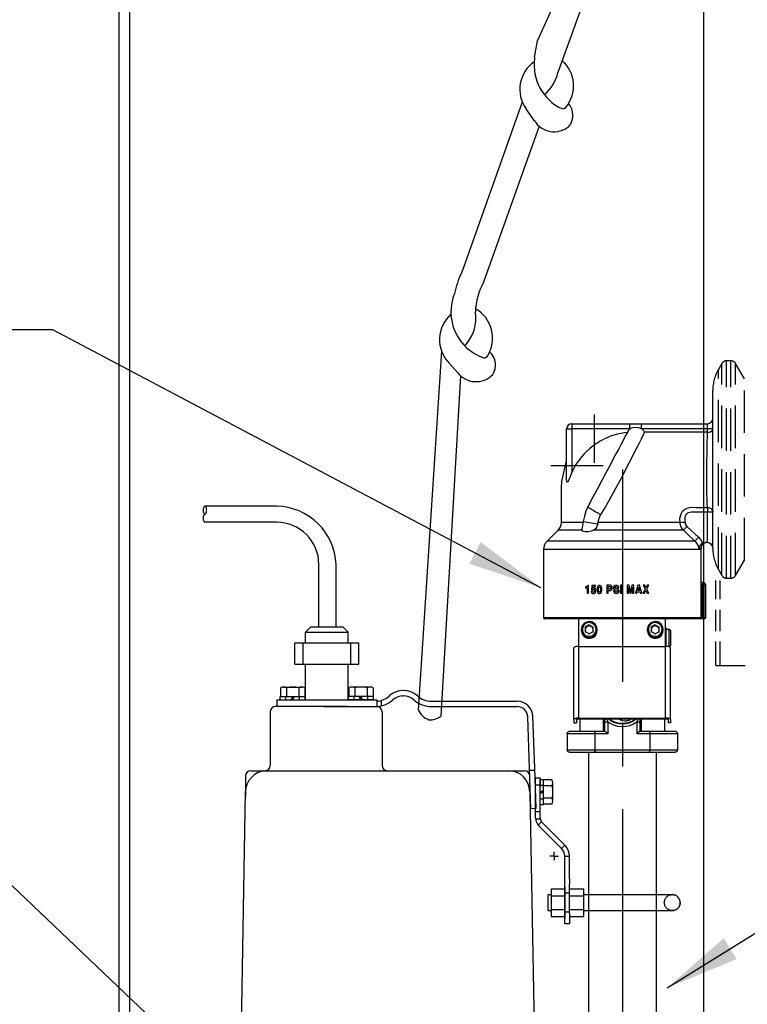
# Model space of a CAD drawing. Extents: x 14 to 254, y 1 to 166.
# Drawn here: x 135 to 152, y 57 to 81 of the extents above; entities that cross this region are included whole.
import ezdxf

# ---------------------------------------------------------------- set-up
doc = ezdxf.new("R2010")
doc.units = 0
doc.header["$LTSCALE"] = 4
doc.header["$MEASUREMENT"] = 0
for name, pattern in [('CENTER', [2, 1.25, -0.25, 0.25, -0.25]), ('DASHED', [0.23622, 0.15748, -0.07874]), ('HIDDEN', [0.375, 0.25, -0.125]), ('HIDDEN2', [0.1875, 0.125, -0.0625])]:
    doc.linetypes.add(name, pattern=pattern)
doc.layers.get('0').update_dxf_attribs({"linetype": 'CONTINUOUS'})
for name, color, linetype in [('CEN', 3, 'CENTER'), ('DIM', 1, 'CONTINUOUS'), ('HID', 5, 'HIDDEN2'), ('HIDDEN', 170, 'HIDDEN'), ('OBJ', 7, 'CONTINUOUS'), ('PV-3EA', 7, 'CONTINUOUS')]:
    doc.layers.add(name, color=color, linetype=linetype)
doc.styles.get("Standard").update_dxf_attribs({"font": 'ARIAL.TTF', "height": 1})
doc.dimstyles.get("Standard").update_dxf_attribs({"dimscale": 8, "dimtxt": 0.18, "dimasz": 0.219, "dimexe": 0.18, "dimexo": 0.0625, "dimgap": 0.09, "dimtad": 0, "dimtih": 1, "dimtoh": 1, "dimdec": 4, "dimzin": 0, "dimtxsty": 'STANDARD', "dimcen": 0.09, "dimazin": 3, "dimtfac": 1, "dimtdec": 4, "dimtofl": 0, "dimtmove": 0, "dimatfit": 3, "dimtolj": 1, "dimtzin": 0})

# ---------------------------------------------------------------- blocks, each defined once
blk = doc.blocks.new('SW_CENTERMARK8')
at = {"color": 7, "linetype": 'CONTINUOUS'}
for q in [(13.464, 6.382), (13.564, 6.482), (13.564, 6.282), (13.664, 6.382)]:
    blk.add_line((13.564, 6.382), q, dxfattribs=at)
blk = doc.blocks.new('A$C75D67B96')
at = {"color": 7, "linetype": 'CONTINUOUS'}
for p, q in [((0, 3.226), (0, 3.436)), ((0, 3.436), (0.109, 3.436)), ((0.109, 3.436), (0.109, 3.226)), ((0, 2.488), (0, 3.226)), ((0.109, 2.488), (0.109, 3.226)), ((0.001, 2.471), (0.109, 2.471)), ((0.062, 2.323), (0.139, 2.401)), ((0.688, 1.851), (0.151, 2.388)), ((0.611, 1.773), (0.073, 2.311)), ((0.611, 1.773), (0.688, 1.851)), ((0.684, 1.052), (0.684, 1.596)), ((0.684, 1.596), (0.794, 1.596)), ((0.794, 1.052), (0.794, 1.596)), ((0.684, 0.942), (0.684, 1.052)), ((0.684, 0.25), (0.684, 0.942)), ((0.794, 1.052), (0.794, 0.942)), ((0.794, 0.25), (0.794, 0.942)), ((0.684, 0), (0.684, 0.25)), ((0.794, 0.25), (0.794, 0)), ((0.794, 0), (0.684, 0))]:
    blk.add_line(p, q, dxfattribs=at)
at = {"color": 7, "linetype": 'CONTINUOUS', "flags": 128}
for points in [[(0.684, 1.596), (0.68, 1.645), (0.665, 1.692), (0.642, 1.735), (0.611, 1.773)], [(0.794, 1.596), (0.787, 1.667), (0.766, 1.734), (0.733, 1.796), (0.688, 1.851)]]:
    blk.add_lwpolyline(points, dxfattribs=at)
at = {"linetype": 'CONTINUOUS'}
for radius in [0.25, 0.141]:
    blk.add_arc((0.25, 2.488), radius, 180, 225, dxfattribs=at)
at = {"layer": 'HID'}
for p, q in [((0.109, 3.268), (0, 3.268)), ((0, 2.643), (0.109, 2.643)), ((0.794, 0.719), (0.684, 0.719)), ((0.684, 0.281), (0.794, 0.281))]:
    blk.add_line(p, q, dxfattribs=at)
blk.add_blockref('SW_CENTERMARK8', (-13.13, -4.786))
blk = doc.blocks.new('AU_PUMP_BRACKET')
blk.add_line((48.299, -53.132), (48.299, -53.762))
at = {"layer": 'HIDDEN'}
blk.add_circle((50.385, -53.457), 0.188, dxfattribs=at)
at = {"layer": 'OBJ'}
blk.add_line((47.853, -53.082), (47.853, -53.832), dxfattribs=at)
at = {"layer": 'PV-3EA'}
for p, q in [((47.531, -53.27), (47.458, -53.27)), ((47.458, -53.27), (47.458, -53.457)), ((47.531, -53.132), (47.531, -53.295)), ((47.531, -53.132), (47.853, -53.132)), ((47.531, -53.295), (47.853, -53.295)), ((47.531, -53.295), (47.531, -53.619)), ((47.962, -53.132), (48.299, -53.132)), ((47.962, -53.295), (48.299, -53.295)), ((48.299, -53.132), (48.299, -53.782)), ((49.322, -53.27), (48.299, -53.27)), ((50.385, -53.27), (49.322, -53.27)), ((47.458, -53.457), (47.458, -53.645)), ((50.182, -53.435), (50.182, -53.435)), ((47.458, -53.645), (47.531, -53.645)), ((47.458, -53.645), (47.458, -53.645)), ((47.531, -53.619), (47.853, -53.619)), ((47.531, -53.619), (47.531, -53.782)), ((47.531, -53.782), (47.853, -53.782)), ((47.962, -53.619), (48.299, -53.619)), ((47.962, -53.782), (48.299, -53.782)), ((48.299, -53.645), (49.322, -53.645)), ((49.322, -53.645), (50.385, -53.645))]:
    blk.add_line(p, q, dxfattribs=at)
blk.add_arc((50.385, -53.457), 0.188, 270, 90, dxfattribs=at)
at = {"layer": 'HIDDEN'}
blk.add_blockref('A$C75D67B96', (47.169, -53.957), dxfattribs=at)
blk = doc.blocks.new('A$C30B26F3C')
for p, q in [((2.438, 19.234), (2.438, 18.734)), ((3.563, 18.734), (3.563, 19.234)), ((1.98, 18.193), (2.413, 18.193)), ((2.052, 18.174), (2.052, 17.974)), ((2.341, 18.174), (2.341, 17.974)), ((4.02, 18.193), (3.587, 18.193)), ((3.659, 18.174), (3.659, 17.974)), ((3.948, 18.174), (3.948, 17.974)), ((1.822, 17.896), (1.822, 17.734)), ((1.904, 17.896), (1.904, 17.974)), ((1.904, 17.974), (2.49, 17.974)), ((1.904, 17.896), (2.49, 17.896)), ((1.908, 17.974), (2.485, 17.974)), ((2.157, 17.896), (2.202, 17.974)), ((2.191, 17.896), (2.237, 17.974)), ((2.49, 17.896), (2.49, 17.974)), ((4.096, 17.974), (3.51, 17.974)), ((3.51, 17.896), (3.51, 17.974)), ((4.096, 17.896), (3.51, 17.896)), ((4.092, 17.974), (3.515, 17.974)), ((3.809, 17.896), (3.763, 17.974)), ((3.843, 17.896), (3.798, 17.974)), ((4.096, 17.896), (4.096, 17.974)), ((4.178, 17.896), (4.178, 17.734)), ((3.391, 17.734), (3.594, 17.734)), ((3.906, 17.734), (4.141, 17.734)), ((5.464, 17.859), (7.479, 17.859)), ((5.464, 17.734), (7.479, 17.734)), ((1.666, 17.609), (1.666, 16.346)), ((7.772, 16.283), (7.729, 17.493)), ((7.897, 16.283), (7.854, 17.497)), ((7.805, 15.328), (7.772, 16.283)), ((7.93, 15.332), (7.897, 16.283)), ((8.026, 16.016), (8.104, 16.016)), ((8.026, 15.43), (8.026, 16.016)), ((8.104, 15.43), (8.104, 16.016)), ((8.104, 15.434), (8.104, 16.011)), ((8.303, 15.867), (8.104, 15.867)), ((8.322, 15.507), (8.322, 15.939)), ((8.026, 15.718), (8.104, 15.763)), ((8.026, 15.683), (8.104, 15.728)), ((8.303, 15.579), (8.104, 15.579)), ((8.026, 15.43), (8.104, 15.43))]:
    blk.add_line(p, q)
at = {"linetype": 'DASHED'}
for p, q in [((2.034, 17.896), (2.034, 17.974)), ((2.36, 17.896), (2.36, 17.974)), ((3.64, 17.896), (3.64, 17.974)), ((3.966, 17.896), (3.966, 17.974)), ((8.026, 15.886), (8.104, 15.886)), ((8.026, 15.56), (8.104, 15.56))]:
    blk.add_line(p, q, dxfattribs=at)
at = {"color": 7, "linetype": 'CONTINUOUS'}
blk.add_line((7.957, 6.15), (7.783, 16.133), dxfattribs=at)
for centre, radius, start, end in [((1.98, 18.047), 0.146, 60.4584, 119.5416), ((2.197, 17.635), 0.558, 74.9977, 105.0023), ((2.413, 18.047), 0.146, 60.4584, 119.5416), ((3.534, 18.01), 0.146, 97.3774, 103.2797), ((3.587, 18.047), 0.146, 60.4584, 119.5416), ((3.803, 17.635), 0.558, 74.9977, 105.0023), ((4.02, 18.047), 0.146, 60.4584, 119.5416), ((4.802, 17.609), 0.5, 48.5904, 131.4096), ((4.141, 18.359), 0.625, 270, 311.4096), ((4.141, 18.359), 0.5, 274.3292, 311.4096), ((4.802, 17.609), 0.375, 48.5904, 131.4096), ((5.464, 18.359), 0.625, 228.5904, 270), ((5.464, 18.359), 0.5, 228.5904, 270), ((7.479, 17.484), 0.375, 2, 90), ((7.479, 17.484), 0.25, 2, 90), ((1.541, 16.346), 0.125, 274.1016, 0), ((8.176, 15.939), 0.146, 330.4584, 29.5416), ((7.765, 15.723), 0.558, 344.9977, 15.0023), ((8.176, 15.507), 0.146, 330.4584, 29.5416)]:
    blk.add_arc(centre, radius, start, end)
at = {"layer": 'CEN'}
for p, q in [((9.295, 24.616), (9.295, 23.478)), ((8.274, 23.415), (9.506, 23.415))]:
    blk.add_line(p, q, dxfattribs=at)
at = {"layer": 'CEN', "color": 3}
blk.add_line((9.959, 23.319), (9.959, 3.875), dxfattribs=at)
at = {"layer": 'HIDDEN'}
for p, q in [((12.3, 25.816), (12.221, 25.678)), ((12.3, 20.825), (12.3, 25.816)), ((12.413, 20.76), (12.413, 25.881)), ((12.513, 25.881), (12.413, 25.881)), ((12.513, 20.76), (12.513, 25.881)), ((12.626, 20.825), (12.626, 25.816)), ((12.833, 25.459), (12.626, 25.816)), ((12.221, 20.963), (12.221, 25.678)), ((12.833, 21.183), (12.833, 25.459)), ((12.626, 20.825), (12.833, 21.183)), ((12.221, 20.963), (12.3, 20.825)), ((12.413, 20.76), (12.513, 20.76))]:
    blk.add_line(p, q, dxfattribs=at)
for centre, radius, start, end in [((12.413, 25.751), 0.13, 90, 150), ((12.513, 25.751), 0.13, 30, 90), ((13.086, 25.179), 0.999, 150, 180), ((12.413, 20.89), 0.13, 210, 270), ((12.513, 20.89), 0.13, 270, 330)]:
    blk.add_arc(centre, radius, start, end, dxfattribs=at)
at = {"layer": 'OBJ'}
for p, q in [((12.087, 21.531), (12.087, 25.179)), ((8.772, 24.399), (10.138, 24.399)), ((8.772, 24.399), (8.772, 24.274)), ((10.138, 24.274), (10.138, 24.399)), ((10.138, 24.399), (10.408, 24.399)), ((10.408, 24.399), (11.962, 24.399)), ((10.408, 24.274), (10.408, 24.399)), ((11.962, 24.274), (11.962, 24.399)), ((8.647, 24.274), (8.772, 24.274)), ((8.647, 23.076), (8.647, 24.274)), ((10.138, 24.274), (8.772, 24.274)), ((8.772, 24.274), (8.772, 23.256)), ((11.962, 24.274), (10.408, 24.274)), ((12.087, 24.274), (11.962, 24.274)), ((11.962, 24.197), (11.962, 24.274)), ((11.962, 24.197), (11.962, 24.197)), ((1.813, 22.454), (0.13, 22.454)), ((11.962, 22.424), (11.962, 22.311)), ((11.962, 21.597), (11.962, 22.311)), ((12.087, 22.311), (11.962, 22.311)), ((1.813, 22.079), (0.13, 22.079)), ((9.033, 22.069), (8.522, 22.069)), ((9.037, 22.096), (9.008, 21.916)), ((9.037, 22.096), (9.377, 22.042)), ((9.377, 22.042), (9.379, 22.069)), ((11.319, 22.069), (9.379, 22.069)), ((11.319, 22.069), (11.319, 22.069)), ((8.447, 21.89), (8.184, 21.634)), ((9.009, 21.89), (8.447, 21.89)), ((11.395, 21.89), (9.283, 21.89)), ((11.395, 21.89), (11.478, 21.98)), ((11.478, 21.98), (11.752, 21.724)), ((11.668, 21.634), (8.184, 21.634)), ((11.668, 21.634), (11.752, 21.724)), ((11.962, 21.597), (11.905, 21.597)), ((11.965, 21.597), (11.962, 21.597)), ((8.1, 21.434), (8.1, 19.833)), ((9.959, 21.434), (8.1, 21.434)), ((11.817, 21.434), (9.959, 21.434)), ((11.816, 21.461), (11.756, 21.461)), ((11.817, 20.682), (11.817, 21.434)), ((12.087, 21.472), (12.087, 21.531)), ((12.087, 21.462), (12.087, 21.472)), ((2.813, 19.609), (2.813, 21.079)), ((3.218, 19.609), (3.218, 21.079)), ((11.816, 20.682), (11.817, 20.682)), ((11.846, 20.652), (11.856, 20.652)), ((11.856, 20.652), (11.857, 20.652)), ((11.856, 20.652), (11.856, 20.592)), ((9.093, 20.552), (9.093, 20.528)), ((9.093, 20.528), (9.129, 20.528)), ((9.129, 20.528), (9.129, 20.402)), ((9.162, 20.585), (9.142, 20.585)), ((9.162, 20.402), (9.162, 20.585)), ((9.255, 20.447), (9.224, 20.447)), ((9.243, 20.585), (9.229, 20.483)), ((9.229, 20.483), (9.258, 20.483)), ((9.328, 20.585), (9.243, 20.585)), ((9.257, 20.514), (9.263, 20.554)), ((9.263, 20.554), (9.328, 20.554)), ((9.328, 20.554), (9.328, 20.585)), ((9.669, 20.592), (9.592, 20.592)), ((9.592, 20.592), (9.592, 20.402)), ((9.625, 20.5), (9.625, 20.561)), ((9.625, 20.561), (9.663, 20.561)), ((9.664, 20.5), (9.625, 20.5)), ((9.625, 20.469), (9.672, 20.469)), ((9.625, 20.402), (9.625, 20.469)), ((9.779, 20.459), (9.746, 20.459)), ((9.787, 20.486), (9.827, 20.477)), ((9.835, 20.509), (9.801, 20.517)), ((9.845, 20.533), (9.877, 20.533)), ((9.951, 20.592), (9.918, 20.592)), ((9.918, 20.592), (9.918, 20.402)), ((9.951, 20.402), (9.951, 20.592)), ((10.121, 20.592), (10.071, 20.592)), ((10.071, 20.592), (10.071, 20.402)), ((10.104, 20.553), (10.134, 20.402)), ((10.104, 20.402), (10.104, 20.553)), ((10.152, 20.446), (10.121, 20.592)), ((10.182, 20.592), (10.152, 20.446)), ((10.168, 20.402), (10.197, 20.554)), ((10.23, 20.592), (10.182, 20.592)), ((10.197, 20.554), (10.197, 20.402)), ((10.23, 20.402), (10.23, 20.592)), ((10.321, 20.592), (10.264, 20.402)), ((10.299, 20.402), (10.31, 20.44)), ((10.31, 20.44), (10.371, 20.44)), ((10.36, 20.592), (10.321, 20.592)), ((10.321, 20.471), (10.342, 20.547)), ((10.364, 20.471), (10.321, 20.471)), ((10.342, 20.547), (10.364, 20.471)), ((10.417, 20.402), (10.36, 20.592)), ((10.371, 20.44), (10.382, 20.402)), ((10.495, 20.498), (10.443, 20.402)), ((10.485, 20.592), (10.445, 20.592)), ((10.445, 20.592), (10.495, 20.498)), ((10.482, 20.402), (10.514, 20.466)), ((10.514, 20.529), (10.485, 20.592)), ((10.544, 20.592), (10.514, 20.529)), ((10.514, 20.466), (10.545, 20.402)), ((10.533, 20.499), (10.583, 20.592)), ((10.585, 20.402), (10.533, 20.499)), ((10.583, 20.592), (10.544, 20.592)), ((11.811, 19.833), (11.811, 20.592)), ((11.841, 20.592), (11.811, 20.592)), ((11.841, 20.592), (11.841, 19.833)), ((11.856, 20.592), (11.841, 20.592)), ((11.856, 20.592), (11.856, 19.833)), ((11.916, 20.592), (11.856, 20.592)), ((11.916, 20.592), (11.916, 19.833)), ((11.917, 20.592), (11.916, 20.592)), ((11.917, 19.833), (11.917, 20.592)), ((9.129, 20.402), (9.162, 20.402)), ((9.592, 20.402), (9.625, 20.402)), ((9.918, 20.402), (9.951, 20.402)), ((10.071, 20.402), (10.104, 20.402)), ((10.134, 20.402), (10.168, 20.402)), ((10.197, 20.402), (10.23, 20.402)), ((10.264, 20.402), (10.299, 20.402)), ((10.382, 20.402), (10.417, 20.402)), ((10.443, 20.402), (10.482, 20.402)), ((10.545, 20.402), (10.585, 20.402)), ((8.1, 19.833), (11.811, 19.833)), ((11.781, 19.803), (8.13, 19.803)), ((8.937, 19.152), (8.937, 19.803)), ((10.975, 19.152), (10.975, 19.803)), ((11.841, 19.803), (11.781, 19.803)), ((11.811, 19.833), (11.841, 19.833)), ((11.841, 19.833), (11.841, 19.803)), ((11.841, 19.833), (11.856, 19.833)), ((11.856, 19.803), (11.841, 19.803)), ((11.856, 19.833), (11.916, 19.833)), ((11.856, 19.833), (11.856, 19.803)), ((11.886, 19.803), (11.856, 19.803)), ((11.887, 19.803), (11.886, 19.803)), ((11.916, 19.833), (11.917, 19.833)), ((2.5, 19.484), (2.625, 19.609)), ((2.625, 19.609), (3.375, 19.609)), ((3.5, 19.484), (3.375, 19.609)), ((8.992, 19.55), (8.992, 19.53)), ((9.179, 19.659), (9.086, 19.606)), ((9.132, 19.622), (9.086, 19.595)), ((9.086, 19.606), (9.086, 19.498)), ((9.179, 19.444), (9.086, 19.498)), ((9.179, 19.649), (9.132, 19.622)), ((9.179, 19.659), (9.273, 19.606)), ((9.179, 19.649), (9.179, 19.659)), ((9.179, 19.649), (9.226, 19.622)), ((9.273, 19.498), (9.179, 19.444)), ((9.226, 19.622), (9.273, 19.595)), ((9.273, 19.498), (9.273, 19.606)), ((9.367, 19.53), (9.367, 19.55)), ((10.546, 19.55), (10.546, 19.53)), ((10.733, 19.659), (10.639, 19.606)), ((10.686, 19.622), (10.639, 19.595)), ((10.639, 19.606), (10.639, 19.498)), ((10.733, 19.444), (10.639, 19.498)), ((10.733, 19.649), (10.686, 19.622)), ((10.733, 19.649), (10.733, 19.659)), ((10.733, 19.659), (10.827, 19.606)), ((10.733, 19.649), (10.78, 19.622)), ((10.827, 19.498), (10.733, 19.444)), ((10.78, 19.622), (10.827, 19.595)), ((10.827, 19.498), (10.827, 19.606)), ((10.92, 19.53), (10.92, 19.55)), ((10.975, 19.604), (10.978, 19.575)), ((10.978, 19.575), (10.978, 19.152)), ((11.06, 19.553), (10.978, 19.553)), ((11.06, 19.153), (11.06, 19.553)), ((11.09, 19.523), (11.09, 19.183)), ((2.5, 19.234), (2.5, 19.484)), ((2.5, 19.484), (3.5, 19.484)), ((3.5, 19.234), (3.5, 19.484)), ((2.25, 19.234), (3.75, 19.234)), ((2.25, 18.734), (2.25, 19.234)), ((3.75, 18.734), (3.75, 19.234)), ((8.819, 17.432), (8.819, 19.121)), ((8.937, 17.462), (8.937, 19.152)), ((8.937, 19.152), (10.975, 19.152)), ((10.975, 17.462), (10.975, 19.152)), ((11.06, 19.153), (10.978, 19.153)), ((11.093, 17.432), (11.093, 19.121)), ((2.25, 18.734), (3.75, 18.734)), ((2.5, 17.896), (2.5, 18.734)), ((3.5, 17.896), (3.5, 18.734)), ((1.908, 18.174), (1.908, 17.974)), ((2.485, 18.174), (2.485, 17.974)), ((3.515, 18.174), (3.515, 17.974)), ((4.092, 18.174), (4.092, 17.974)), ((1.822, 17.896), (4.178, 17.896)), ((1.908, 17.974), (2.485, 17.974)), ((4.092, 17.974), (3.515, 17.974)), ((4.283, 17.88), (4.283, 17.751)), ((3.487, 17.734), (1.791, 17.734)), ((2.924, 17.734), (3.487, 17.734)), ((3.406, 17.734), (4.175, 17.734)), ((4.3, 17.609), (4.3, 16.348)), ((8.819, 17.432), (8.819, 17.35)), ((8.878, 17.432), (8.878, 17.35)), ((8.937, 17.462), (10.975, 17.462)), ((8.937, 17.447), (10.975, 17.447)), ((8.957, 17.447), (8.957, 17.155)), ((9.512, 17.443), (9.548, 17.443)), ((9.512, 17.155), (9.512, 17.443)), ((9.548, 17.374), (9.548, 17.447)), ((10.304, 17.374), (10.331, 17.447)), ((10.369, 17.447), (10.369, 17.374)), ((10.369, 17.443), (10.405, 17.443)), ((10.405, 17.443), (10.405, 17.155)), ((10.96, 17.155), (10.96, 17.447)), ((11.034, 17.432), (11.034, 17.35)), ((11.093, 17.432), (11.093, 17.35)), ((8.819, 17.35), (8.878, 17.35)), ((9.548, 17.374), (9.613, 17.374)), ((9.548, 17.155), (9.548, 17.374)), ((9.613, 17.374), (9.613, 17.095)), ((10.304, 17.374), (10.369, 17.374)), ((10.304, 17.095), (10.304, 17.374)), ((10.369, 17.374), (10.369, 17.155)), ((11.093, 17.35), (11.034, 17.35)), ((9.31, 17.095), (8.66, 17.095)), ((8.66, 17.095), (8.66, 16.715)), ((8.73, 17.155), (9.344, 17.155)), ((9.613, 17.095), (9.31, 17.095)), ((9.31, 17.095), (9.31, 16.715)), ((9.344, 17.155), (9.548, 17.155)), ((10.608, 17.095), (10.304, 17.095)), ((10.369, 17.155), (10.573, 17.155)), ((10.573, 17.155), (11.187, 17.155)), ((10.608, 17.095), (10.608, 16.715)), ((11.257, 17.095), (10.608, 17.095)), ((11.257, 17.095), (11.257, 16.715)), ((8.66, 16.715), (9.31, 16.715)), ((9.31, 16.715), (10.608, 16.715)), ((10.608, 16.715), (11.257, 16.715)), ((9.344, 16.655), (8.73, 16.655)), ((9.159, 16.655), (9.159, 6.792)), ((10.573, 16.655), (9.344, 16.655)), ((11.187, 16.655), (10.573, 16.655)), ((10.759, 7.196), (10.759, 16.655)), ((1.084, 16.098), (1.084, 15.615)), ((1.209, 16.223), (7.653, 16.223)), ((4.425, 16.223), (5.002, 16.223)), ((7.898, 16.23), (7.773, 16.23)), ((8.104, 15.434), (8.104, 16.012)), ((8.303, 16.011), (8.104, 16.011)), ((7.786, 15.879), (7.778, 15.879)), ((8.026, 15.879), (8.011, 15.879)), ((0.919, 6.15), (1.086, 15.732)), ((7.797, 15.567), (7.778, 15.567)), ((8.026, 15.567), (8.021, 15.567)), ((7.93, 15.332), (7.805, 15.328)), ((8.303, 15.434), (8.104, 15.434))]:
    blk.add_line(p, q, dxfattribs=at)
at = {"layer": 'OBJ', "flags": 128}
for points in [[(10.085, 24.193), (10.065, 24.191), (10.004, 24.184), (9.923, 24.171), (9.843, 24.153), (9.761, 24.13), (9.682, 24.102), (9.619, 24.077), (9.557, 24.05), (9.497, 24.019), (9.423, 23.978), (9.379, 23.951), (9.333, 23.921), (9.274, 23.879), (9.182, 23.804), (9.108, 23.736), (9.06, 23.688), (9.004, 23.625), (8.971, 23.585), (8.938, 23.542), (8.896, 23.482), (8.851, 23.41), (8.819, 23.354), (8.79, 23.296), (8.772, 23.256)], [(10.094, 24.227), (10.077, 24.195), (10.028, 24.103), (9.975, 24.004), (9.922, 23.904), (9.872, 23.809), (9.827, 23.726), (9.79, 23.656), (9.753, 23.587), (9.701, 23.488), (9.637, 23.368), (9.562, 23.226), (9.475, 23.064), (9.377, 22.88), (9.266, 22.671), (9.144, 22.441)], [(10.479, 24.198), (10.458, 24.152), (10.403, 24.038), (10.344, 23.926), (10.282, 23.806), (10.215, 23.673), (10.15, 23.543), (10.082, 23.41), (9.942, 23.141), (9.798, 22.871), (9.639, 22.578), (9.542, 22.419), (9.443, 22.263)], [(10.138, 24.274), (10.133, 24.271), (10.131, 24.27), (10.129, 24.268), (10.125, 24.265), (10.121, 24.262), (10.118, 24.259), (10.114, 24.256), (10.111, 24.252), (10.111, 24.252), (10.108, 24.249), (10.105, 24.245), (10.102, 24.241), (10.1, 24.237), (10.096, 24.231), (10.094, 24.228), (10.094, 24.227)], [(10.408, 24.274), (10.348, 24.298), (10.244, 24.307), (10.168, 24.29), (10.138, 24.274)], [(10.479, 24.198), (10.477, 24.202), (10.46, 24.232), (10.422, 24.266), (10.408, 24.274)], [(11.962, 24.197), (11.569, 24.198), (10.893, 24.198), (10.479, 24.198)], [(11.962, 22.424), (11.958, 22.51), (11.953, 22.617), (11.949, 22.745), (11.947, 22.888), (11.946, 23.045), (11.946, 23.203), (11.947, 23.365), (11.949, 23.527), (11.952, 23.683), (11.955, 23.833), (11.957, 23.968), (11.96, 24.095), (11.962, 24.197)], [(11.962, 24.197), (11.999, 24.2), (12.032, 24.209), (12.059, 24.224), (12.079, 24.244), (12.087, 24.268), (12.087, 24.268)], [(8.522, 22.069), (8.522, 22.468), (8.522, 22.514), (8.522, 22.567), (8.522, 22.639), (8.522, 22.741), (8.522, 22.882), (8.537, 23.041), (8.647, 23.521)], [(8.772, 23.256), (8.73, 23.157), (8.688, 23.059), (8.678, 23.04), (8.668, 23.024), (8.664, 23.019), (8.659, 23.018), (8.656, 23.019), (8.653, 23.025), (8.649, 23.047), (8.647, 23.076)], [(9.144, 22.441), (9.1, 22.336), (9.063, 22.221), (9.037, 22.096)], [(9.443, 22.263), (9.424, 22.271), (9.402, 22.282), (9.376, 22.295), (9.348, 22.31), (9.319, 22.326), (9.29, 22.342), (9.261, 22.359), (9.234, 22.376), (9.209, 22.391), (9.187, 22.405), (9.169, 22.418), (9.156, 22.428), (9.147, 22.435), (9.144, 22.44), (9.144, 22.441)], [(11.319, 22.069), (11.319, 22.069), (11.314, 22.174), (11.341, 22.277), (11.378, 22.34), (11.433, 22.388), (11.506, 22.42), (11.574, 22.429), (11.574, 22.429)], [(11.962, 22.311), (11.736, 22.312), (11.66, 22.316), (11.583, 22.318), (11.51, 22.302), (11.478, 22.283), (11.454, 22.255), (11.441, 22.221), (11.433, 22.185), (11.429, 22.124), (11.438, 22.081)], [(11.574, 22.429), (11.574, 22.429), (11.699, 22.427), (11.824, 22.425), (11.962, 22.424)], [(11.962, 22.424), (11.987, 22.422), (12.01, 22.415), (12.032, 22.405), (12.051, 22.391), (12.066, 22.373), (12.078, 22.354), (12.085, 22.333), (12.087, 22.311)], [(9.377, 22.042), (9.353, 21.963), (9.323, 21.92), (9.283, 21.89)], [(9.443, 22.263), (9.42, 22.205), (9.399, 22.145), (9.379, 22.069)], [(11.319, 22.069), (11.339, 22.071), (11.37, 22.075), (11.409, 22.079), (11.438, 22.081), (11.438, 22.081)], [(11.395, 21.89), (11.346, 21.958), (11.321, 22.038), (11.319, 22.069)], [(11.438, 22.081), (11.441, 22.041), (11.457, 22.004), (11.478, 21.98)], [(9.009, 21.89), (9.008, 21.912), (9.009, 21.916)], [(9.283, 21.89), (9.221, 21.864), (9.155, 21.85), (9.083, 21.847), (9.037, 21.859), (9.014, 21.878), (9.009, 21.89)], [(11.668, 21.634), (11.486, 21.805), (11.395, 21.89)], [(11.756, 21.461), (11.748, 21.504), (11.732, 21.547), (11.71, 21.585), (11.682, 21.62), (11.668, 21.634)], [(11.752, 21.724), (11.796, 21.674), (11.833, 21.616), (11.848, 21.584)], [(11.848, 21.584), (11.817, 21.564), (11.793, 21.54), (11.767, 21.497), (11.756, 21.461), (11.756, 21.461)], [(11.848, 21.584), (11.862, 21.59), (11.905, 21.597)], [(11.965, 21.597), (11.999, 21.593), (12.028, 21.581), (12.06, 21.557), (12.081, 21.533), (12.085, 21.529), (12.087, 21.531)], [(11.811, 20.592), (11.812, 20.622), (11.813, 20.648), (11.814, 20.668), (11.816, 20.68), (11.816, 20.682)], [(11.846, 20.652), (11.84, 20.653), (11.835, 20.654), (11.83, 20.657), (11.825, 20.661), (11.821, 20.665), (11.819, 20.671), (11.817, 20.676), (11.816, 20.682)], [(11.846, 20.652), (11.846, 20.651), (11.844, 20.643), (11.843, 20.63), (11.842, 20.612), (11.841, 20.592)], [(11.856, 20.652), (11.868, 20.651), (11.879, 20.648), (11.89, 20.642), (11.899, 20.635), (11.906, 20.625), (11.912, 20.615), (11.915, 20.604), (11.916, 20.592)], [(9.125, 20.56), (9.115, 20.556), (9.104, 20.553), (9.093, 20.552)], [(9.142, 20.585), (9.138, 20.575), (9.13, 20.564), (9.125, 20.56)], [(9.224, 20.447), (9.225, 20.433), (9.231, 20.42), (9.242, 20.408), (9.257, 20.399), (9.278, 20.395)], [(9.277, 20.426), (9.268, 20.427), (9.263, 20.429), (9.26, 20.433), (9.257, 20.44), (9.255, 20.447)], [(9.288, 20.526), (9.272, 20.523), (9.264, 20.52), (9.257, 20.514)], [(9.258, 20.483), (9.261, 20.488), (9.266, 20.492), (9.272, 20.494), (9.278, 20.495)], [(9.302, 20.459), (9.301, 20.447), (9.297, 20.436), (9.292, 20.431), (9.285, 20.427), (9.277, 20.426)], [(9.278, 20.495), (9.287, 20.493), (9.293, 20.49), (9.297, 20.485), (9.301, 20.476), (9.302, 20.459)], [(9.278, 20.395), (9.298, 20.399), (9.315, 20.41), (9.326, 20.424), (9.334, 20.445), (9.336, 20.462)], [(9.336, 20.462), (9.333, 20.484), (9.324, 20.505), (9.312, 20.517), (9.301, 20.524), (9.288, 20.526)], [(9.374, 20.557), (9.369, 20.541), (9.366, 20.525), (9.365, 20.492)], [(9.365, 20.492), (9.365, 20.476), (9.367, 20.46), (9.374, 20.428)], [(9.42, 20.587), (9.406, 20.586), (9.392, 20.58), (9.381, 20.569), (9.374, 20.557)], [(9.374, 20.428), (9.381, 20.415), (9.392, 20.405), (9.405, 20.399), (9.42, 20.398)], [(9.398, 20.492), (9.398, 20.504), (9.398, 20.516), (9.401, 20.539)], [(9.401, 20.446), (9.399, 20.458), (9.399, 20.469), (9.398, 20.492)], [(9.401, 20.539), (9.404, 20.545), (9.408, 20.55), (9.413, 20.553), (9.42, 20.554)], [(9.42, 20.431), (9.412, 20.432), (9.408, 20.435), (9.404, 20.439), (9.401, 20.446)], [(9.465, 20.557), (9.458, 20.57), (9.448, 20.58), (9.434, 20.586), (9.42, 20.587)], [(9.42, 20.554), (9.427, 20.553), (9.432, 20.55), (9.435, 20.546), (9.438, 20.539)], [(9.438, 20.446), (9.436, 20.44), (9.432, 20.435), (9.427, 20.432), (9.421, 20.431), (9.42, 20.431)], [(9.42, 20.398), (9.434, 20.399), (9.447, 20.405), (9.458, 20.415), (9.465, 20.428)], [(9.438, 20.539), (9.44, 20.527), (9.44, 20.516), (9.441, 20.492)], [(9.441, 20.492), (9.441, 20.481), (9.44, 20.469), (9.438, 20.446)], [(9.474, 20.492), (9.474, 20.509), (9.472, 20.525), (9.465, 20.557)], [(9.465, 20.428), (9.47, 20.444), (9.472, 20.46), (9.474, 20.492)], [(9.663, 20.561), (9.67, 20.56), (9.675, 20.557), (9.679, 20.553), (9.683, 20.545), (9.684, 20.533)], [(9.678, 20.511), (9.676, 20.507), (9.672, 20.502), (9.668, 20.5), (9.664, 20.5)], [(9.717, 20.531), (9.715, 20.553), (9.706, 20.574), (9.697, 20.584), (9.685, 20.59), (9.669, 20.592)], [(9.672, 20.469), (9.684, 20.471), (9.695, 20.477), (9.707, 20.492), (9.715, 20.51), (9.717, 20.531)], [(9.684, 20.533), (9.684, 20.527), (9.683, 20.521), (9.678, 20.511)], [(9.746, 20.459), (9.755, 20.43), (9.766, 20.414), (9.782, 20.403), (9.804, 20.398), (9.813, 20.398)], [(9.811, 20.592), (9.784, 20.588), (9.768, 20.579), (9.756, 20.565), (9.75, 20.549), (9.749, 20.534)], [(9.749, 20.534), (9.751, 20.517), (9.76, 20.503), (9.771, 20.492), (9.787, 20.486)], [(9.815, 20.428), (9.799, 20.431), (9.791, 20.435), (9.784, 20.442), (9.78, 20.451), (9.779, 20.459)], [(9.782, 20.537), (9.783, 20.547), (9.786, 20.552), (9.791, 20.557), (9.799, 20.56), (9.811, 20.561)], [(9.801, 20.517), (9.794, 20.52), (9.787, 20.524), (9.784, 20.529), (9.782, 20.534), (9.782, 20.537)], [(9.877, 20.533), (9.873, 20.557), (9.865, 20.571), (9.852, 20.582), (9.837, 20.589), (9.811, 20.592)], [(9.811, 20.561), (9.828, 20.558), (9.836, 20.553), (9.843, 20.545), (9.845, 20.536), (9.845, 20.533)], [(9.813, 20.398), (9.844, 20.402), (9.861, 20.411), (9.874, 20.425), (9.88, 20.441), (9.882, 20.458)], [(9.848, 20.452), (9.847, 20.444), (9.844, 20.439), (9.839, 20.435), (9.83, 20.43), (9.815, 20.428)], [(9.827, 20.477), (9.838, 20.472), (9.844, 20.467), (9.847, 20.461), (9.848, 20.452)], [(9.869, 20.494), (9.862, 20.499), (9.853, 20.504), (9.835, 20.509)], [(9.882, 20.458), (9.881, 20.468), (9.879, 20.477), (9.873, 20.49), (9.869, 20.494)], [(9.367, 19.55), (9.361, 19.596), (9.344, 19.639), (9.316, 19.677), (9.28, 19.707), (9.237, 19.727), (9.191, 19.736), (9.144, 19.733), (9.1, 19.718), (9.06, 19.693), (9.028, 19.659), (9.005, 19.618), (8.993, 19.573), (8.993, 19.526), (9.005, 19.481), (9.028, 19.44), (9.06, 19.406), (9.1, 19.381), (9.144, 19.366), (9.191, 19.363), (9.237, 19.372), (9.28, 19.392), (9.316, 19.422), (9.344, 19.46), (9.361, 19.503), (9.367, 19.55)], [(10.92, 19.55), (10.914, 19.596), (10.897, 19.639), (10.87, 19.677), (10.833, 19.707), (10.791, 19.727), (10.745, 19.736), (10.698, 19.733), (10.653, 19.718), (10.614, 19.693), (10.581, 19.659), (10.559, 19.618), (10.547, 19.573), (10.547, 19.526), (10.559, 19.481), (10.581, 19.44), (10.614, 19.406), (10.653, 19.381), (10.698, 19.366), (10.745, 19.363), (10.791, 19.372), (10.833, 19.392), (10.87, 19.422), (10.897, 19.46), (10.914, 19.503), (10.92, 19.55)], [(11.811, 19.833), (11.811, 19.827), (11.809, 19.821), (11.806, 19.816), (11.803, 19.812), (11.798, 19.808), (11.793, 19.805), (11.787, 19.803), (11.781, 19.803)], [(11.916, 19.833), (11.916, 19.827), (11.914, 19.821), (11.911, 19.816), (11.907, 19.812), (11.903, 19.808), (11.898, 19.805), (11.892, 19.803), (11.886, 19.803)], [(8.992, 19.53), (8.993, 19.507), (9.005, 19.461), (9.028, 19.42), (9.06, 19.386), (9.1, 19.361), (9.144, 19.347), (9.191, 19.344), (9.237, 19.352), (9.28, 19.372), (9.316, 19.402), (9.344, 19.44), (9.361, 19.484), (9.367, 19.53), (9.367, 19.53)], [(9.342, 19.552), (9.336, 19.595), (9.318, 19.636), (9.29, 19.67), (9.254, 19.695), (9.212, 19.71), (9.168, 19.713), (9.125, 19.704), (9.086, 19.684), (9.053, 19.654), (9.03, 19.616), (9.018, 19.574), (9.018, 19.53), (9.03, 19.487), (9.053, 19.45), (9.086, 19.42), (9.125, 19.399), (9.168, 19.39), (9.212, 19.393), (9.254, 19.408), (9.29, 19.433), (9.318, 19.468), (9.336, 19.508), (9.342, 19.552)], [(9.132, 19.622), (9.122, 19.615), (9.113, 19.607), (9.105, 19.598), (9.098, 19.588), (9.093, 19.577), (9.089, 19.565), (9.086, 19.553), (9.086, 19.541)], [(9.086, 19.541), (9.086, 19.529), (9.089, 19.517), (9.093, 19.506), (9.098, 19.495), (9.102, 19.488)], [(9.226, 19.622), (9.215, 19.627), (9.204, 19.631), (9.192, 19.634), (9.179, 19.635), (9.167, 19.634), (9.155, 19.631), (9.143, 19.627), (9.132, 19.622)], [(9.273, 19.541), (9.272, 19.553), (9.27, 19.565), (9.266, 19.577), (9.26, 19.588), (9.254, 19.598), (9.246, 19.607), (9.236, 19.615), (9.226, 19.622)], [(9.256, 19.488), (9.26, 19.495), (9.266, 19.506), (9.27, 19.517), (9.272, 19.529), (9.273, 19.541)], [(10.546, 19.53), (10.547, 19.507), (10.559, 19.461), (10.581, 19.42), (10.614, 19.386), (10.653, 19.361), (10.698, 19.347), (10.745, 19.344), (10.791, 19.352), (10.833, 19.372), (10.87, 19.402), (10.897, 19.44), (10.914, 19.484), (10.92, 19.53), (10.92, 19.53)], [(10.895, 19.552), (10.889, 19.595), (10.872, 19.636), (10.844, 19.67), (10.808, 19.695), (10.766, 19.71), (10.722, 19.713), (10.679, 19.704), (10.639, 19.684), (10.607, 19.654), (10.584, 19.616), (10.572, 19.574), (10.572, 19.53), (10.584, 19.487), (10.607, 19.45), (10.639, 19.42), (10.679, 19.399), (10.722, 19.39), (10.766, 19.393), (10.808, 19.408), (10.844, 19.433), (10.872, 19.468), (10.889, 19.508), (10.895, 19.552)], [(10.686, 19.622), (10.676, 19.615), (10.667, 19.607), (10.659, 19.598), (10.652, 19.588), (10.646, 19.577), (10.643, 19.565), (10.64, 19.553), (10.639, 19.541)], [(10.639, 19.541), (10.64, 19.529), (10.643, 19.517), (10.646, 19.506), (10.652, 19.495), (10.656, 19.488)], [(10.78, 19.622), (10.769, 19.627), (10.757, 19.631), (10.745, 19.634), (10.733, 19.635), (10.721, 19.634), (10.709, 19.631), (10.697, 19.627), (10.686, 19.622)], [(10.827, 19.541), (10.826, 19.553), (10.823, 19.565), (10.82, 19.577), (10.814, 19.588), (10.807, 19.598), (10.799, 19.607), (10.79, 19.615), (10.78, 19.622)], [(10.81, 19.488), (10.814, 19.495), (10.82, 19.506), (10.823, 19.517), (10.826, 19.529), (10.827, 19.541)], [(11.09, 19.523), (11.09, 19.528), (11.088, 19.533), (11.086, 19.538), (11.083, 19.542), (11.08, 19.546), (11.075, 19.549), (11.071, 19.551), (11.065, 19.552), (11.06, 19.553)], [(9.172, 19.448), (9.179, 19.448), (9.187, 19.448)], [(10.726, 19.448), (10.733, 19.448), (10.74, 19.448)], [(8.937, 19.152), (8.914, 19.151), (8.892, 19.149), (8.871, 19.146), (8.854, 19.143), (8.839, 19.138), (8.828, 19.133), (8.821, 19.127), (8.819, 19.121)], [(11.093, 19.121), (11.091, 19.127), (11.084, 19.133), (11.073, 19.138), (11.059, 19.143), (11.041, 19.146), (11.021, 19.149), (10.998, 19.151), (10.975, 19.152)], [(11.09, 19.183), (11.09, 19.178), (11.088, 19.173), (11.086, 19.168), (11.083, 19.164), (11.08, 19.16), (11.075, 19.157), (11.071, 19.155), (11.065, 19.154), (11.06, 19.153)], [(8.937, 17.462), (8.914, 17.462), (8.892, 17.46), (8.871, 17.457), (8.854, 17.454), (8.839, 17.449), (8.828, 17.444), (8.821, 17.438), (8.819, 17.432)], [(8.878, 17.432), (8.879, 17.435), (8.882, 17.438), (8.888, 17.44), (8.895, 17.443), (8.904, 17.445), (8.914, 17.446), (8.925, 17.447), (8.937, 17.447)], [(9.586, 17.447), (9.605, 17.396), (9.613, 17.374)], [(10.292, 17.447), (10.258, 17.419), (10.19, 17.377), (10.116, 17.345), (10.039, 17.326), (9.959, 17.32), (9.879, 17.326), (9.801, 17.345), (9.727, 17.377), (9.659, 17.419), (9.625, 17.447)], [(10.286, 17.447), (10.258, 17.425), (10.19, 17.382), (10.116, 17.351), (10.039, 17.332), (9.959, 17.325), (9.879, 17.332), (9.827, 17.343), (9.798, 17.351), (9.725, 17.383), (9.657, 17.425), (9.629, 17.447)], [(10.275, 17.447), (10.256, 17.432), (10.188, 17.389), (10.114, 17.358), (10.036, 17.339), (9.956, 17.332), (9.876, 17.339), (9.798, 17.358), (9.725, 17.389), (9.657, 17.432), (9.637, 17.447)], [(10.279, 17.447), (10.258, 17.431), (10.19, 17.388), (10.116, 17.357), (10.039, 17.338), (9.959, 17.332), (9.879, 17.338), (9.801, 17.357), (9.727, 17.388), (9.659, 17.431), (9.639, 17.447)], [(10.286, 17.447), (10.258, 17.425), (10.19, 17.382), (10.116, 17.351), (10.039, 17.332), (9.959, 17.325), (9.879, 17.332), (9.827, 17.343)], [(9.88, 17.447), (9.912, 17.425), (9.958, 17.405), (10.008, 17.396), (10.059, 17.399), (10.108, 17.414), (10.151, 17.439), (10.162, 17.447)], [(9.884, 17.447), (9.912, 17.428), (9.958, 17.408), (10.008, 17.399), (10.059, 17.402), (10.108, 17.416), (10.151, 17.442), (10.159, 17.447)], [(11.093, 17.432), (11.091, 17.438), (11.084, 17.444), (11.073, 17.449), (11.059, 17.454), (11.041, 17.457), (11.021, 17.46), (10.998, 17.462), (10.975, 17.462)], [(10.975, 17.447), (10.987, 17.447), (10.998, 17.446), (11.008, 17.445), (11.017, 17.443), (11.024, 17.44), (11.03, 17.438), (11.033, 17.435), (11.034, 17.432)], [(10.304, 17.374), (10.218, 17.319), (10.13, 17.282), (10.038, 17.261), (9.943, 17.256), (9.848, 17.266), (9.757, 17.293), (9.672, 17.334), (9.613, 17.374)], [(8.66, 17.095), (8.662, 17.105), (8.665, 17.115), (8.67, 17.125), (8.677, 17.133), (8.685, 17.141), (8.695, 17.147), (8.706, 17.151), (8.718, 17.154), (8.73, 17.155)], [(9.31, 17.095), (9.31, 17.105), (9.312, 17.115), (9.314, 17.125), (9.318, 17.133), (9.322, 17.141), (9.327, 17.147), (9.332, 17.151), (9.338, 17.154), (9.344, 17.155)], [(9.613, 17.095), (9.613, 17.095), (9.595, 17.112), (9.572, 17.133), (9.558, 17.146), (9.552, 17.152), (9.548, 17.155)], [(10.369, 17.155), (10.366, 17.152), (10.359, 17.146), (10.345, 17.133), (10.322, 17.112), (10.304, 17.095), (10.304, 17.095)], [(10.573, 17.155), (10.579, 17.154), (10.585, 17.151), (10.59, 17.147), (10.595, 17.141), (10.6, 17.133), (10.603, 17.125), (10.606, 17.115), (10.607, 17.105), (10.608, 17.095)], [(11.187, 17.155), (11.199, 17.154), (11.211, 17.151), (11.222, 17.147), (11.232, 17.141), (11.24, 17.133), (11.247, 17.125), (11.252, 17.115), (11.256, 17.105), (11.257, 17.095)], [(8.73, 16.655), (8.718, 16.656), (8.706, 16.659), (8.695, 16.663), (8.685, 16.669), (8.677, 16.676), (8.67, 16.685), (8.665, 16.694), (8.662, 16.705), (8.66, 16.715)], [(9.344, 16.655), (9.338, 16.656), (9.332, 16.659), (9.327, 16.663), (9.322, 16.669), (9.318, 16.676), (9.314, 16.685), (9.312, 16.694), (9.31, 16.705), (9.31, 16.715)], [(10.573, 16.655), (10.579, 16.656), (10.585, 16.659), (10.59, 16.663), (10.595, 16.669), (10.6, 16.676), (10.603, 16.685), (10.606, 16.694), (10.607, 16.705), (10.608, 16.715)], [(11.257, 16.715), (11.256, 16.705), (11.252, 16.694), (11.247, 16.685), (11.24, 16.676), (11.232, 16.669), (11.222, 16.663), (11.211, 16.659), (11.199, 16.656), (11.187, 16.655)]]:
    blk.add_lwpolyline(points, dxfattribs=at)
at = {"layer": 'OBJ'}
for centre, radius, start, end in [((8.772, 24.274), 0.125, 90, 180), ((11.962, 24.524), 0.125, 270, 0), ((0.301, 22.361), 0.213, 169.675, 180), ((0.301, 22.361), 0.213, 180, 190.325), ((0.216, 22.376), 0.126, 156.2589, 169.675), ((0.216, 22.345), 0.126, 190.325, 203.7411), ((0.163, 22.4), 0.0678, 133.2823, 156.2589), ((0.163, 22.322), 0.0678, 203.7411, 226.7177), ((0.13, 22.435), 0.0198, 90, 133.2823), ((0.13, 22.287), 0.0198, 226.7177, 270), ((0.13, 22.435), 0.0198, 46.7177, 90), ((0.13, 22.287), 0.0198, 270, 313.2823), ((0.097, 22.4), 0.0678, 23.7411, 46.7177), ((0.097, 22.322), 0.0678, 313.2823, 336.2589), ((0.044, 22.376), 0.126, 10.325, 23.7411), ((0.044, 22.345), 0.126, 336.2589, 349.675), ((-0.042, 22.361), 0.213, 0, 10.325), ((-0.042, 22.361), 0.213, 349.675, 360), ((1.79, 21.026), 1.429, 2.151, 89.1092), ((0.301, 22.173), 0.213, 169.675, 180), ((0.301, 22.173), 0.213, 180, 190.325), ((0.216, 22.189), 0.126, 156.2589, 169.675), ((0.216, 22.158), 0.126, 190.325, 203.7411), ((0.163, 22.212), 0.0678, 133.2823, 156.2589), ((0.163, 22.134), 0.0678, 203.7411, 226.7177), ((0.13, 22.247), 0.0198, 90, 133.2823), ((0.13, 22.099), 0.0198, 226.7177, 270), ((1.813, 21.079), 1, 0, 90), ((8.272, 22.069), 0.25, 314.2749, 0), ((8.38, 21.434), 0.28, 134.2749, 180), ((11.94, 21.472), 0.125, 90, 185.4351), ((11.962, 21.472), 0.125, 0, 90), ((11.537, 21.434), 0.28, 0, 5.4351), ((13.086, 21.462), 0.999, 180, 210), ((11.847, 20.682), 0.03, 180, 270), ((11.857, 20.592), 0.06, 0, 90), ((8.13, 19.833), 0.03, 180, 270), ((8.769, 19.715), 0.187, 26.6394, 27.8181), ((11.148, 19.715), 0.187, 152.1819, 156.8512), ((11.887, 19.833), 0.03, 270, 0), ((5.907, 18.021), 1.115, 181.9223, 182.6314), ((1.791, 17.609), 0.125, 90, 180), ((4.175, 17.609), 0.125, 0, 90), ((4.425, 16.348), 0.125, 180, 270), ((1.209, 16.098), 0.125, 90, 180), ((1.586, 15.723), 0.5, 94.1016, 179), ((7.278, 15.723), 0.5, 0, 90), ((7.653, 16.098), 0.125, 0, 90)]:
    blk.add_arc(centre, radius, start, end, dxfattribs=at)
at = {"layer": 'HIDDEN', "xscale": 1.000499999999988, "yscale": 1.000500000000002, "zscale": 1.0005}
blk.add_blockref('AU_PUMP_BRACKET', (-39.276, 66.599), dxfattribs=at)

msp = doc.modelspace()

# ---------------------------------------------------------------- linework, layer by layer
at = {"layer": 'HID', "extrusion": (-6.12303e-17, 1, 6.12303e-17)}
for p, q in [((151.6944, 65.43133), (151.6944, 67.36816)), ((151.7944, 65.43131), (151.7944, 67.36813)), ((151.6944, 65.43106), (151.6944, 65.43133)), ((151.6944, 65.36816), (151.6944, 65.43106)), ((151.7944, 65.43108), (151.7944, 65.43131)), ((151.7944, 65.36816), (151.7944, 65.43108)), ((151.6944, 65.36816), (151.8944, 65.36816)), ((151.8944, 65.36816), (152.02291, 65.36816)), ((152.02291, 65.36816), (152.33541, 65.36816)), ((152.33541, 65.36816), (152.3819, 65.36816))]:
    msp.add_line(p, q, dxfattribs=at)
at = {"layer": 'OBJ', "extrusion": (-6.12303e-17, 1, 6.12303e-17)}
for p, q in [((137.88638, 114.49316), (137.88638, 43.12316)), ((137.63638, 113.54208), (137.63638, 43.54371)), ((151.4039, 91.75877), (151.4039, 53.36816))]:
    msp.add_line(p, q, dxfattribs=at)
at = {"layer": 'OBJ'}
for p, q in [((147.49454, 80.08809), (148.2072, 81.66451)), ((148.51739, 80.85889), (147.97298, 79.3405)), ((147.42511, 79.70475), (147.49454, 80.08809)), ((147.42511, 79.70475), (147.42202, 79.65455)), ((147.1341, 78.64528), (145.70219, 74.61651)), ((147.41561, 78.20729), (147.22184, 78.48523)), ((147.52832, 78.07607), (146.22101, 74.39787)), ((145.23391, 72.77574), (144.68387, 64.31773)), ((145.60728, 72.27216), (145.41359, 72.4928)), ((145.68028, 72.19392), (145.21469, 64.17571))]:
    msp.add_line(p, q, dxfattribs=at)
for centre, radius, start, end in [((147.86799, 78.94352), 0.79218, 124.852177, 215.346581), ((148.55219, 79.51931), 1.13932, 172.334265, 244.534039), ((147.55007, 79.02596), 0.79218, 320.138124, 48.64992), ((147.05936, 79.54261), 0.93571, 309.390115, 347.525879), ((148.09224, 78.5681), 0.08306, 248.465429, 325.276821), ((147.90943, 78.33196), 0.41676, 320.973176, 41.315345), ((147.88478, 78.49672), 0.55125, 211.670402, 309.201328), ((147.60346, 73.70293), 2.10938, 154.335184, 168.175788), ((147.60767, 73.64146), 1.57955, 151.388186, 177.780056), ((146.5915, 73.6993), 1.13932, 157.507974, 251.075555), ((145.63654, 73.08245), 0.79852, 328.046032, 60.166746), ((145.97735, 73.04932), 0.79218, 131.393693, 224.629734), ((145.10574, 73.55238), 0.93571, 315.931632, 9.240945), ((146.24291, 72.70189), 0.08306, 255.006945, 331.818337), ((146.0882, 72.44646), 0.41676, 327.514692, 48.224932), ((146.04493, 72.60733), 0.55125, 217.447236, 315.742844), ((145.08479, 64.51), 0.44464, 205.03909, 249.992785), ((144.97921, 64.45298), 0.36378, 262.647938, 310.340708)]:
    msp.add_arc(centre, radius, start, end, dxfattribs=at)

# ---------------------------------------------------------------- block references
msp.add_blockref('A$C30B26F3C', (139.53215, 46.66757), dxfattribs=at)

# ---------------------------------------------------------------- leaders
at = {"layer": 'DIM', "annotation_type": 0, "has_hookline": 1}
for points, hookline_direction, text_width in [([(150.54228, 57.77211), (177.89584, 74.7934), (179.64784, 74.7934)], 0, 13.65007), ([(147.57158, 67.20297), (136.08167, 73.27688), (134.32967, 73.27688)], 1, 19.20737), ([(140.14409, 55.40319), (133.7457, 61.48285), (131.9937, 61.48285)], 1, 16.45157)]:
    msp.add_leader(points, dimstyle='STANDARD', dxfattribs=dict(at, hookline_direction=hookline_direction, text_width=text_width))

doc.saveas('drawing.dxf')
